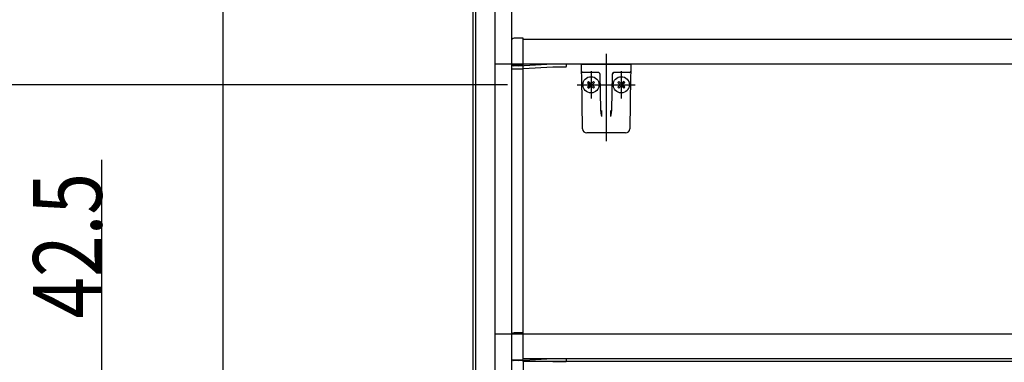
# Model space of a CAD drawing. Units: millimetres. Extents: x -395 to -10, y 7 to 287.
# Drawn here: x -142 to -106, y 227 to 240 of the extents above; entities that cross this region are included whole.
import ezdxf

# ---------------------------------------------------------------- set-up
doc = ezdxf.new("R2010")
doc.units = ezdxf.units.MM
doc.linetypes.add('CENTER', pattern=[12, 7.5, -1.5, 1.5, -1.5])
doc.linetypes.add('PHANTOM', pattern=[15, 7.5, -1.5, 1.5, -1.5, 1.5, -1.5])
doc.styles.get("Standard").update_dxf_attribs({"font": 'ROMANS', "bigfont": 'BIGFONT'})

# ---------------------------------------------------------------- blocks, each defined once
blk = doc.blocks.new('VIS_UWRC3_R0016')
at = {"color": 20, "linetype": 'Continuous'}
for p, q in [((-123.67, 239.129), (-123.986, 239.127)), ((-124.085, 239.027), (-124.085, 239.001)), ((-124.085, 239.001), (-124.085, 238.151)), ((-123.66, 239.001), (-123.66, 239.119)), ((-109.04, 239.081), (-123.66, 239.081)), ((-123.66, 238.154), (-123.66, 239.001)), ((-76.557, 239.081), (-109.579, 239.081)), ((-124.085, 238.151), (-124.085, 238.026)), ((-124.075, 238.141), (-123.986, 238.142)), ((-124.035, 238.141), (-124.035, 238.126)), ((-123.67, 238.113), (-124.025, 238.116)), ((-123.986, 238.142), (-123.67, 238.144)), ((-122.585, 238.181), (-123.827, 238.114)), ((-123.66, 238.112), (-123.67, 238.113)), ((-109.04, 238.181), (-123.66, 238.181)), ((-123.66, 238.022), (-123.66, 238.112)), ((-123.66, 238.023), (-122.573, 238.081)), ((-122.11, 238.181), (-122.585, 238.181)), ((-122.573, 238.081), (-122.095, 238.089)), ((-122.085, 238.099), (-122.085, 238.156)), ((-72.935, 238.181), (-109.579, 238.181)), ((-124.075, 238.016), (-123.67, 238.012)), ((-123.67, 228.404), (-123.986, 228.402)), ((-123.66, 228.276), (-123.66, 228.394)), ((-124.085, 228.302), (-124.085, 228.276)), ((-124.085, 228.276), (-124.085, 227.426)), ((-109.522, 228.356), (-123.66, 228.356)), ((-123.66, 227.429), (-123.66, 228.276)), ((-72.935, 228.356), (-110.215, 228.356)), ((-124.085, 227.426), (-124.085, 227.356)), ((-124.075, 227.416), (-123.986, 227.417)), ((-124.035, 227.416), (-124.035, 227.401)), ((-123.67, 227.388), (-124.025, 227.391)), ((-123.986, 227.417), (-123.67, 227.419)), ((-122.585, 227.456), (-123.827, 227.389)), ((-123.66, 227.387), (-123.67, 227.388)), ((-109.492, 227.456), (-123.66, 227.456)), ((-123.66, 227.356), (-123.66, 227.387)), ((-109.551, 227.356), (-123.66, 227.356)), ((-122.11, 227.456), (-122.585, 227.456)), ((-122.577, 227.356), (-122.573, 227.356)), ((-122.573, 227.356), (-122.095, 227.364)), ((-122.085, 227.374), (-122.085, 227.431)), ((-72.935, 227.356), (-110.244, 227.356)), ((-72.935, 227.456), (-110.185, 227.456))]:
    blk.add_line(p, q, dxfattribs=at)
at = {"color": 0, "linetype": 'Continuous'}
for p, q in [((-72.835, 238.181), (-124.661, 238.181)), ((-124.085, 238.181), (-124.085, 228.302)), ((-123.67, 238.145), (-123.67, 238.123)), ((-123.67, 238.012), (-123.67, 228.404)), ((-72.835, 228.356), (-124.66, 228.356)), ((-109.365, 228.356), (-123.66, 228.356)), ((-72.935, 228.356), (-110.305, 228.356)), ((-124.085, 227.356), (-124.085, 222.206)), ((-123.66, 227.356), (-123.66, 222.206))]:
    blk.add_line(p, q, dxfattribs=at)
at = {"color": 20, "linetype": 'Continuous'}
for centre, radius, start, end in [((-123.985, 239.027), 0.1, 90.5, 180), ((-123.67, 239.119), 0.01, 0, 90.5), ((-124.075, 238.151), 0.01, 180, 270.5), ((-124.025, 238.126), 0.01, 180, 269.5), ((-123.67, 238.154), 0.01, 270.5, 0), ((-122.11, 238.156), 0.025, 0, 90), ((-122.095, 238.099), 0.01, 271, 0), ((-124.075, 238.026), 0.01, 180, 269.5), ((-123.67, 238.022), 0.01, 269.5, 0), ((-123.985, 228.302), 0.1, 90.5, 180), ((-123.67, 228.394), 0.01, 0, 90.5), ((-124.075, 227.426), 0.01, 180, 270.5), ((-124.025, 227.401), 0.01, 180, 269.5), ((-123.67, 227.429), 0.01, 270.5, 0), ((-122.11, 227.431), 0.025, 0, 90), ((-122.095, 227.374), 0.01, 271, 0)]:
    blk.add_arc(centre, radius, start, end, dxfattribs=at)
blk = doc.blocks.new('VIS_UWRC3_R0019')
at = {"color": 0, "linetype": 'CENTER'}
for p, q in [((-120.635, 238.562), (-120.635, 235.383)), ((-121.186, 237.931), (-121.186, 236.931)), ((-120.085, 237.931), (-120.085, 236.931)), ((-121.686, 237.431), (-119.585, 237.431))]:
    blk.add_line(p, q, dxfattribs=at)
at = {"color": 20, "linetype": 'Continuous'}
for p, q in [((-121.531, 237.93), (-121.536, 238.181)), ((-119.736, 238.181), (-119.74, 237.93)), ((-121.527, 237.709), (-121.531, 237.93)), ((-121.495, 235.828), (-121.527, 237.709)), ((-121.131, 237.881), (-121.481, 237.881)), ((-120.903, 237.881), (-121.131, 237.881)), ((-120.834, 236.52), (-120.857, 237.807)), ((-120.415, 237.809), (-120.437, 236.52)), ((-120.414, 237.818), (-120.415, 237.809)), ((-120.14, 237.881), (-120.368, 237.881)), ((-119.79, 237.881), (-120.14, 237.881)), ((-119.744, 237.709), (-119.777, 235.828)), ((-119.74, 237.93), (-119.744, 237.709)), ((-120.833, 236.465), (-120.834, 236.52)), ((-120.809, 236.498), (-120.805, 236.278)), ((-120.466, 236.278), (-120.462, 236.498)), ((-120.437, 236.52), (-120.438, 236.465)), ((-119.927, 235.681), (-121.345, 235.681))]:
    blk.add_line(p, q, dxfattribs=at)
at = {"color": 0, "linetype": 'Continuous'}
for p, q in [((-121.535, 238.181), (-119.736, 238.181)), ((-121.309, 237.519), (-121.274, 237.554)), ((-121.309, 237.519), (-121.221, 237.431)), ((-121.309, 237.342), (-121.221, 237.431)), ((-121.309, 237.342), (-121.274, 237.307)), ((-121.274, 237.554), (-121.186, 237.466)), ((-121.274, 237.307), (-121.186, 237.395)), ((-121.186, 237.466), (-121.097, 237.554)), ((-121.186, 237.395), (-121.097, 237.307)), ((-121.15, 237.431), (-121.062, 237.519)), ((-121.15, 237.431), (-121.062, 237.342)), ((-121.097, 237.554), (-121.062, 237.519)), ((-121.097, 237.307), (-121.062, 237.342)), ((-120.173, 237.554), (-120.209, 237.519)), ((-120.12, 237.431), (-120.209, 237.519)), ((-120.12, 237.431), (-120.209, 237.342)), ((-120.173, 237.307), (-120.209, 237.342)), ((-120.085, 237.466), (-120.173, 237.554)), ((-120.085, 237.395), (-120.173, 237.307)), ((-119.997, 237.554), (-120.085, 237.466)), ((-119.997, 237.307), (-120.085, 237.395)), ((-119.961, 237.519), (-120.05, 237.431)), ((-119.961, 237.342), (-120.05, 237.431)), ((-119.961, 237.519), (-119.997, 237.554)), ((-119.961, 237.342), (-119.997, 237.307))]:
    blk.add_line(p, q, dxfattribs=at)
for centre in [(-121.186, 237.431), (-120.085, 237.431)]:
    blk.add_circle(centre, 0.295, dxfattribs=at)
at = {"color": 20, "linetype": 'Continuous'}
for centre, radius, start, end in [((-121.481, 237.931), 0.05, 181, 270), ((-120.932, 237.806), 0.075, 1, 90), ((-120.34, 237.806), 0.075, 167.4996, 179), ((-120.34, 237.806), 0.075, 90, 158.8695), ((-119.79, 237.931), 0.05, 270, 359), ((-121.345, 235.831), 0.15, 181, 270), ((-119.927, 235.831), 0.15, 270, 359)]:
    blk.add_arc(centre, radius, start, end, dxfattribs=at)
blk.add_ellipse((-120.341, 237.806), major_axis=(0, 0.075), ratio=0.998167, start_param=0, end_param=1.430331, dxfattribs=at)
for points, knots in [([(-120.833, 236.465), (-120.833, 236.464), (-120.833, 236.463), (-120.833, 236.461), (-120.833, 236.459), (-120.833, 236.456), (-120.833, 236.454), (-120.833, 236.452), (-120.833, 236.45), (-120.832, 236.448), (-120.832, 236.446), (-120.832, 236.443), (-120.832, 236.441), (-120.832, 236.439), (-120.831, 236.437), (-120.831, 236.435), (-120.831, 236.433), (-120.831, 236.43), (-120.83, 236.428), (-120.83, 236.426), (-120.83, 236.424), (-120.83, 236.422), (-120.829, 236.419), (-120.829, 236.417), (-120.829, 236.415), (-120.828, 236.413), (-120.828, 236.411), (-120.828, 236.408), (-120.827, 236.406), (-120.827, 236.404), (-120.827, 236.402), (-120.826, 236.4), (-120.826, 236.397), (-120.826, 236.395), (-120.825, 236.393), (-120.825, 236.391), (-120.825, 236.388), (-120.824, 236.386), (-120.824, 236.384), (-120.824, 236.382), (-120.823, 236.38), (-120.823, 236.377), (-120.822, 236.375), (-120.822, 236.373), (-120.822, 236.371), (-120.821, 236.368), (-120.821, 236.366), (-120.82, 236.364), (-120.82, 236.361), (-120.82, 236.359), (-120.819, 236.357), (-120.819, 236.355), (-120.818, 236.352), (-120.818, 236.35), (-120.818, 236.348), (-120.817, 236.346), (-120.817, 236.343), (-120.816, 236.341), (-120.816, 236.339), (-120.816, 236.336), (-120.815, 236.334), (-120.815, 236.332), (-120.814, 236.329), (-120.814, 236.327), (-120.814, 236.325), (-120.813, 236.322), (-120.813, 236.32), (-120.812, 236.318), (-120.812, 236.315), (-120.811, 236.313), (-120.811, 236.311), (-120.811, 236.308), (-120.81, 236.306), (-120.81, 236.304), (-120.809, 236.301), (-120.809, 236.299), (-120.808, 236.297), (-120.808, 236.294), (-120.808, 236.292), (-120.807, 236.289), (-120.807, 236.287), (-120.806, 236.285), (-120.806, 236.282), (-120.805, 236.28), (-120.805, 236.278), (-120.805, 236.278)], [0, 0, 0, 0, 0.0021489, 0.0042991, 0.0064509, 0.0086047, 0.0107607, 0.0129192, 0.0150804, 0.0172447, 0.019412, 0.0215828, 0.0237571, 0.0259351, 0.0281169, 0.0303027, 0.0324927, 0.0346869, 0.0368854, 0.0390885, 0.0412961, 0.0435085, 0.0457256, 0.047947, 0.0501721, 0.0524006, 0.054632, 0.0568658, 0.0591022, 0.0613414, 0.0635836, 0.0658286, 0.0680767, 0.0703278, 0.0725819, 0.0748391, 0.0770995, 0.0793631, 0.0816298, 0.0838998, 0.086173, 0.0884495, 0.0907293, 0.0930125, 0.0952991, 0.097589, 0.0998824, 0.1021792, 0.1044795, 0.1067833, 0.1090906, 0.1114014, 0.1137158, 0.1160338, 0.1183554, 0.1206806, 0.1230094, 0.1253419, 0.1276781, 0.130018, 0.1323616, 0.134709, 0.1370601, 0.139415, 0.1417737, 0.1441362, 0.1465026, 0.1488728, 0.1512469, 0.1536249, 0.1560068, 0.1583926, 0.1607824, 0.1631761, 0.1655739, 0.1679754, 0.1703801, 0.172787, 0.1751952, 0.177604, 0.1800134, 0.1824237, 0.1848349, 0.1872468, 0.1896558, 0.1896558, 0.1896558, 0.1896558]), ([(-120.466, 236.278), (-120.466, 236.278), (-120.466, 236.28), (-120.465, 236.282), (-120.465, 236.285), (-120.465, 236.287), (-120.464, 236.289), (-120.464, 236.292), (-120.463, 236.294), (-120.463, 236.297), (-120.462, 236.299), (-120.462, 236.301), (-120.462, 236.304), (-120.461, 236.306), (-120.461, 236.308), (-120.46, 236.311), (-120.46, 236.313), (-120.459, 236.315), (-120.459, 236.318), (-120.459, 236.32), (-120.458, 236.322), (-120.458, 236.325), (-120.457, 236.327), (-120.457, 236.329), (-120.456, 236.332), (-120.456, 236.334), (-120.456, 236.336), (-120.455, 236.339), (-120.455, 236.341), (-120.454, 236.343), (-120.454, 236.346), (-120.454, 236.348), (-120.453, 236.35), (-120.453, 236.352), (-120.452, 236.355), (-120.452, 236.357), (-120.452, 236.359), (-120.451, 236.361), (-120.451, 236.364), (-120.45, 236.366), (-120.45, 236.368), (-120.45, 236.371), (-120.449, 236.373), (-120.449, 236.375), (-120.449, 236.377), (-120.448, 236.38), (-120.448, 236.382), (-120.447, 236.384), (-120.447, 236.386), (-120.447, 236.388), (-120.446, 236.391), (-120.446, 236.393), (-120.446, 236.395), (-120.445, 236.397), (-120.445, 236.4), (-120.445, 236.402), (-120.444, 236.404), (-120.444, 236.406), (-120.444, 236.408), (-120.443, 236.411), (-120.443, 236.413), (-120.443, 236.415), (-120.442, 236.417), (-120.442, 236.419), (-120.442, 236.422), (-120.441, 236.424), (-120.441, 236.426), (-120.441, 236.428), (-120.441, 236.43), (-120.44, 236.433), (-120.44, 236.435), (-120.44, 236.437), (-120.44, 236.439), (-120.439, 236.441), (-120.439, 236.443), (-120.439, 236.446), (-120.439, 236.448), (-120.439, 236.45), (-120.439, 236.452), (-120.438, 236.454), (-120.438, 236.456), (-120.438, 236.459), (-120.438, 236.461), (-120.438, 236.463), (-120.438, 236.464), (-120.438, 236.465)], [0, 0, 0, 0, 0.0024089, 0.0048209, 0.0072321, 0.0096424, 0.0120518, 0.0144606, 0.0168688, 0.0192757, 0.0216803, 0.0240819, 0.0264797, 0.0288734, 0.0312632, 0.033649, 0.0360309, 0.0384089, 0.040783, 0.0431532, 0.0455195, 0.0478821, 0.0502408, 0.0525957, 0.0549468, 0.0572941, 0.0596378, 0.0619777, 0.0643138, 0.0666464, 0.0689752, 0.0713004, 0.073622, 0.07594, 0.0782544, 0.0805652, 0.0828725, 0.0851763, 0.0874766, 0.0897734, 0.0920668, 0.0943567, 0.0966433, 0.0989265, 0.1012063, 0.1034828, 0.105756, 0.108026, 0.1102927, 0.1125563, 0.1148166, 0.1170739, 0.119328, 0.1215791, 0.1238271, 0.1260722, 0.1283144, 0.1305536, 0.13279, 0.1350238, 0.1372552, 0.1394836, 0.1417088, 0.1439302, 0.1461473, 0.1483597, 0.1505673, 0.1527703, 0.1549689, 0.1571631, 0.1593531, 0.1615389, 0.1637207, 0.1658987, 0.168073, 0.1702437, 0.1724111, 0.1745753, 0.1767366, 0.1788951, 0.1810511, 0.1832049, 0.1853567, 0.1875069, 0.1896558, 0.1896558, 0.1896558, 0.1896558])]:
    blk.add_open_spline(points, degree=3, knots=knots, dxfattribs=at)
blk = doc.blocks.new('VIS_UWRC3_R0025')
at = {"color": 112, "linetype": 'Continuous'}
for p, q in [((-134.585, 201.481), (-134.585, 245.131)), ((-125.485, 245.131), (-125.485, 205.519)), ((-125.385, 205.519), (-125.385, 245.131)), ((-124.685, 245.131), (-124.685, 206.243)), ((-124.085, 245.131), (-124.085, 206.243))]:
    blk.add_line(p, q, dxfattribs=at)

msp = doc.modelspace()

# ---------------------------------------------------------------- linework, layer by layer
at = {"color": 20, "linetype": 'PHANTOM'}
msp.add_line((-134.585, 201.481), (-134.585, 261.481), dxfattribs=at)
at = {"color": 7, "linetype": 'Continuous'}
for p, q in [((-124.226, 237.431), (-147, 237.431)), ((-139, 226.556), (-139, 234.696))]:
    msp.add_line(p, q, dxfattribs=at)

# ---------------------------------------------------------------- block references
at = {"color": 7}
for name in ['VIS_UWRC3_R0025', 'VIS_UWRC3_R0016', 'VIS_UWRC3_R0019']:
    msp.add_blockref(name, (0, 0), dxfattribs=at)

# ---------------------------------------------------------------- texts
at = {"color": 7, "insert": (-139, 231.571), "char_height": 2.5, "attachment_point": 8, "rotation": 90}
msp.add_mtext('\\W0.8;42.5', dxfattribs=at)

doc.saveas('drawing.dxf')
